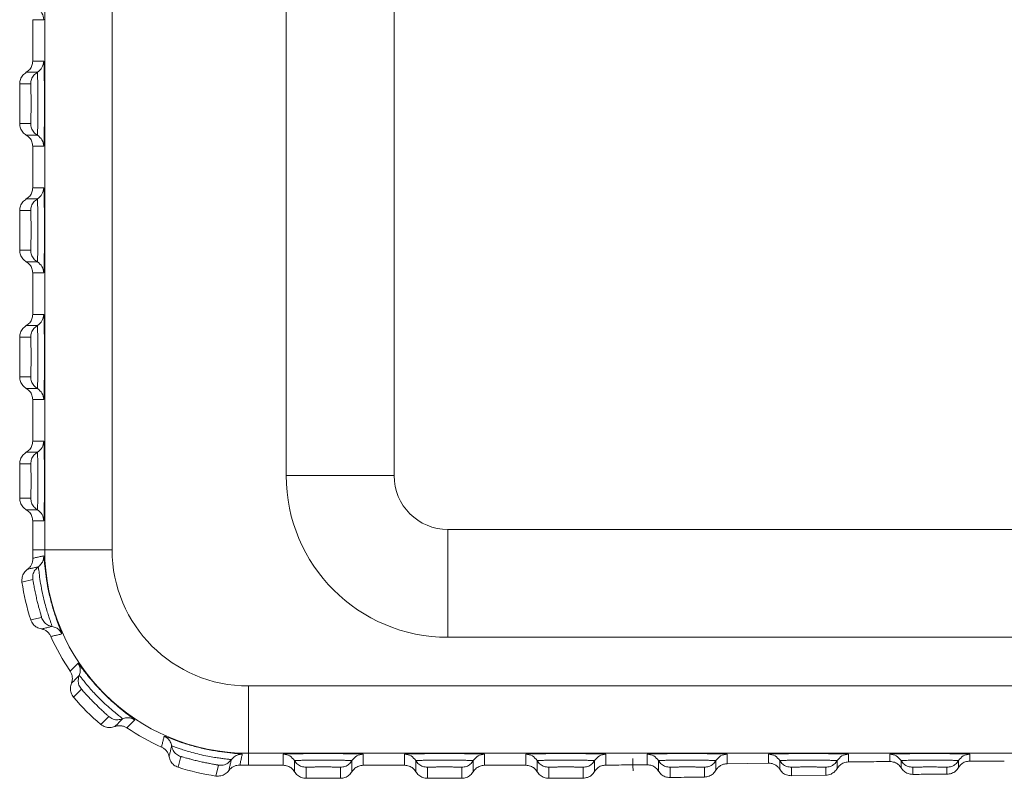
# Model space of a CAD drawing. Extents: x 595 to 2157, y -402 to 676.
# Drawn here: x 1492 to 1529, y 378 to 406 of the extents above; entities that cross this region are included whole.
import ezdxf

# ---------------------------------------------------------------- set-up
doc = ezdxf.new("R2010")
doc.units = 0
doc.header["$MEASUREMENT"] = 0
doc.layers.get('0').update_dxf_attribs({"lineweight": 0})

msp = doc.modelspace()

# ---------------------------------------------------------------- linework, layer by layer
at = {"color": 7, "linetype": 'Continuous'}
for p, q in [((1493.007, 429.218), (1493.007, 386.718)), ((1495.507, 429.218), (1495.507, 386.718)), ((1501.966, 389.468), (1501.966, 426.468)), ((1505.966, 389.468), (1505.966, 426.468)), ((1492.97, 406.388), (1492.561, 406.388)), ((1492.561, 404.848), (1492.561, 406.388)), ((1492.561, 404.848), (1492.97, 404.848)), ((1492.734, 404.434), (1492.325, 404.434)), ((1492.488, 404.004), (1492.08, 404.004)), ((1492.08, 402.531), (1492.08, 404.004)), ((1492.08, 402.531), (1492.488, 402.531)), ((1492.325, 402.101), (1492.734, 402.101)), ((1492.97, 401.688), (1492.561, 401.688)), ((1492.561, 400.148), (1492.561, 401.688)), ((1492.561, 400.148), (1492.97, 400.148)), ((1492.734, 399.734), (1492.325, 399.734)), ((1492.488, 399.304), (1492.08, 399.304)), ((1492.08, 397.831), (1492.08, 399.304)), ((1492.08, 397.831), (1492.488, 397.831)), ((1492.325, 397.401), (1492.734, 397.401)), ((1492.97, 396.988), (1492.561, 396.988)), ((1492.561, 395.448), (1492.561, 396.988)), ((1492.561, 395.448), (1492.97, 395.448)), ((1492.734, 395.034), (1492.325, 395.034)), ((1492.488, 394.604), (1492.08, 394.604)), ((1492.08, 393.131), (1492.08, 394.604)), ((1492.08, 393.131), (1492.488, 393.131)), ((1492.325, 392.701), (1492.734, 392.701)), ((1492.97, 392.288), (1492.561, 392.288)), ((1492.561, 390.748), (1492.561, 392.288)), ((1492.561, 390.748), (1492.971, 390.748)), ((1492.736, 390.334), (1492.325, 390.334)), ((1492.49, 389.904), (1492.08, 389.904)), ((1492.08, 388.631), (1492.08, 389.904)), ((1501.966, 389.468), (1505.966, 389.468)), ((1492.08, 388.631), (1492.49, 388.631)), ((1492.325, 388.201), (1492.736, 388.201)), ((1492.971, 387.788), (1492.561, 387.788)), ((1492.561, 386.718), (1492.561, 387.788)), ((1651.957, 387.468), (1507.966, 387.468)), ((1507.966, 387.468), (1507.966, 383.468)), ((1492.561, 386.718), (1495.507, 386.718)), ((1492.565, 385.608), (1492.165, 385.516)), ((1492.488, 384.116), (1492.888, 384.209)), ((1651.957, 383.468), (1507.966, 383.468)), ((1500.561, 381.663), (1659.361, 381.663)), ((1500.561, 378.718), (1500.561, 381.663)), ((1494.368, 381.539), (1494.077, 381.25)), ((1495.093, 380.234), (1495.383, 380.524)), ((1500.561, 379.163), (1659.361, 379.163)), ((1501.858, 378.718), (1501.858, 379.128)), ((1504.818, 379.128), (1504.818, 378.718)), ((1506.358, 378.718), (1506.358, 379.128)), ((1509.318, 379.128), (1509.318, 378.718)), ((1510.858, 378.718), (1510.858, 379.128)), ((1513.818, 379.128), (1513.818, 378.727)), ((1515.358, 378.739), (1515.358, 379.128)), ((1518.318, 379.128), (1518.318, 378.777)), ((1519.858, 378.8), (1519.858, 379.128)), ((1522.818, 379.128), (1522.818, 378.843)), ((1524.358, 378.858), (1524.358, 379.128)), ((1527.318, 379.128), (1527.318, 378.873)), ((1497.96, 378.644), (1498.053, 379.044)), ((1502.272, 378.892), (1502.272, 378.482)), ((1504.405, 378.482), (1504.405, 378.892)), ((1506.772, 378.892), (1506.772, 378.482)), ((1508.905, 378.482), (1508.905, 378.892)), ((1511.272, 378.892), (1511.272, 378.482)), ((1513.405, 378.489), (1513.405, 378.892)), ((1515.772, 378.892), (1515.772, 378.507)), ((1517.905, 378.535), (1517.905, 378.892)), ((1518.318, 378.777), (1519.858, 378.8)), ((1520.272, 378.892), (1520.272, 378.57)), ((1522.405, 378.601), (1522.405, 378.892)), ((1524.772, 378.625), (1524.772, 378.892)), ((1526.905, 378.892), (1526.905, 378.636)), ((1499.452, 378.721), (1499.36, 378.321)), ((1500.561, 378.718), (1501.858, 378.718)), ((1502.702, 378.646), (1502.702, 378.236)), ((1503.975, 378.236), (1503.975, 378.646)), ((1504.818, 378.718), (1506.358, 378.718)), ((1507.202, 378.646), (1507.202, 378.236)), ((1508.475, 378.236), (1508.475, 378.646)), ((1509.318, 378.718), (1510.596, 378.718)), ((1511.702, 378.646), (1511.702, 378.237)), ((1512.975, 378.241), (1512.975, 378.646)), ((1516.202, 378.646), (1516.202, 378.266)), ((1517.475, 378.283), (1517.475, 378.646)), ((1520.702, 378.646), (1520.702, 378.33)), ((1521.975, 378.349), (1521.975, 378.646)), ((1525.202, 378.382), (1525.202, 378.646)), ((1526.475, 378.646), (1526.475, 378.389)), ((1503.975, 378.236), (1502.702, 378.236)), ((1508.475, 378.236), (1507.202, 378.236)), ((1517.475, 378.283), (1517.024, 378.277)), ((1521.975, 378.349), (1520.702, 378.33))]:
    msp.add_line(p, q, dxfattribs=at)
for centre, radius, start, end in [((1507.966, 389.468), 6, 180, 270), ((1507.966, 389.468), 2, 180, 270), ((1500.561, 386.718), 8, 180, 182.2618), ((1500.561, 386.718), 7.554, 180, 270), ((1500.561, 386.718), 5.055, 180, 270), ((1500.561, 386.718), 8.482, 188.1414, 197.8586), ((1500.561, 386.718), 8, 203.7382, 214.2618), ((1500.561, 386.718), 8.482, 220.1414, 229.8586), ((1500.561, 386.718), 8, 235.7382, 246.2618), ((1500.561, 386.718), 8.482, 252.1414, 261.8586), ((1500.561, 386.718), 8, 267.7382, 270)]:
    msp.add_arc(centre, radius, start, end, dxfattribs=at)
for points in [[(1492.97, 406.388), (1492.907, 406.626), (1492.734, 406.801)], [(1492.561, 404.848), (1492.533, 404.685), (1492.451, 404.541), (1492.325, 404.434)], [(1492.97, 404.848), (1492.907, 404.61), (1492.734, 404.434)], [(1492.97, 404.848), (1492.979, 404.754), (1492.987, 404.479), (1492.994, 404.059), (1492.997, 403.541), (1492.997, 402.991), (1492.994, 402.474), (1492.987, 402.054), (1492.979, 401.781), (1492.97, 401.688)], [(1492.325, 404.434), (1492.194, 404.323), (1492.109, 404.173), (1492.08, 404.004)], [(1492.734, 404.434), (1492.603, 404.323), (1492.518, 404.173), (1492.488, 404.004)], [(1492.734, 402.101), (1492.739, 402.146), (1492.742, 402.211), (1492.746, 402.316), (1492.749, 402.47), (1492.751, 402.684), (1492.753, 402.96), (1492.754, 403.273), (1492.753, 403.585), (1492.751, 403.858), (1492.749, 404.07), (1492.745, 404.222), (1492.742, 404.325), (1492.739, 404.389), (1492.734, 404.434)], [(1492.488, 402.531), (1492.492, 402.56), (1492.494, 402.601), (1492.495, 402.667), (1492.497, 402.764), (1492.499, 402.9), (1492.5, 403.074), (1492.501, 403.271), (1492.5, 403.468), (1492.499, 403.64), (1492.497, 403.774), (1492.495, 403.87), (1492.493, 403.935), (1492.492, 403.975), (1492.488, 404.004)], [(1492.325, 402.101), (1492.194, 402.213), (1492.109, 402.362), (1492.08, 402.531)], [(1492.734, 402.101), (1492.603, 402.213), (1492.518, 402.362), (1492.488, 402.531)], [(1492.561, 401.688), (1492.533, 401.85), (1492.451, 401.994), (1492.325, 402.101)], [(1492.97, 401.688), (1492.907, 401.926), (1492.734, 402.101)], [(1492.561, 400.148), (1492.533, 399.985), (1492.451, 399.841), (1492.325, 399.734)], [(1492.97, 400.148), (1492.907, 399.91), (1492.734, 399.734)], [(1492.97, 400.148), (1492.979, 400.054), (1492.987, 399.779), (1492.994, 399.359), (1492.997, 398.841), (1492.997, 398.291), (1492.994, 397.774), (1492.987, 397.354), (1492.979, 397.081), (1492.97, 396.988)], [(1492.325, 399.734), (1492.194, 399.623), (1492.109, 399.473), (1492.08, 399.304)], [(1492.734, 399.734), (1492.603, 399.623), (1492.518, 399.473), (1492.488, 399.304)], [(1492.734, 397.401), (1492.739, 397.446), (1492.742, 397.511), (1492.746, 397.616), (1492.749, 397.77), (1492.751, 397.984), (1492.753, 398.26), (1492.754, 398.573), (1492.753, 398.885), (1492.751, 399.158), (1492.749, 399.37), (1492.745, 399.522), (1492.742, 399.625), (1492.739, 399.689), (1492.734, 399.734)], [(1492.488, 397.831), (1492.492, 397.86), (1492.494, 397.901), (1492.495, 397.967), (1492.497, 398.064), (1492.499, 398.2), (1492.5, 398.374), (1492.501, 398.571), (1492.5, 398.768), (1492.499, 398.94), (1492.497, 399.074), (1492.495, 399.17), (1492.493, 399.235), (1492.492, 399.275), (1492.488, 399.304)], [(1492.325, 397.401), (1492.194, 397.513), (1492.109, 397.662), (1492.08, 397.831)], [(1492.734, 397.401), (1492.603, 397.513), (1492.518, 397.662), (1492.488, 397.831)], [(1492.561, 396.988), (1492.533, 397.15), (1492.451, 397.294), (1492.325, 397.401)], [(1492.97, 396.988), (1492.907, 397.226), (1492.734, 397.401)], [(1492.561, 395.448), (1492.533, 395.285), (1492.451, 395.141), (1492.325, 395.034)], [(1492.97, 395.448), (1492.907, 395.21), (1492.734, 395.034)], [(1492.97, 395.448), (1492.979, 395.354), (1492.987, 395.079), (1492.994, 394.659), (1492.997, 394.141), (1492.997, 393.591), (1492.994, 393.074), (1492.987, 392.654), (1492.979, 392.381), (1492.97, 392.288)], [(1492.325, 395.034), (1492.194, 394.923), (1492.109, 394.773), (1492.08, 394.604)], [(1492.734, 395.034), (1492.603, 394.923), (1492.518, 394.773), (1492.488, 394.604)], [(1492.734, 392.701), (1492.739, 392.746), (1492.742, 392.811), (1492.746, 392.916), (1492.749, 393.07), (1492.751, 393.284), (1492.753, 393.56), (1492.754, 393.873), (1492.753, 394.185), (1492.751, 394.458), (1492.749, 394.67), (1492.745, 394.822), (1492.742, 394.925), (1492.739, 394.989), (1492.734, 395.034)], [(1492.488, 393.131), (1492.492, 393.16), (1492.494, 393.201), (1492.495, 393.267), (1492.497, 393.364), (1492.499, 393.5), (1492.5, 393.674), (1492.501, 393.871), (1492.5, 394.068), (1492.499, 394.24), (1492.497, 394.374), (1492.495, 394.47), (1492.493, 394.535), (1492.492, 394.575), (1492.488, 394.604)], [(1492.325, 392.701), (1492.194, 392.813), (1492.109, 392.962), (1492.08, 393.131)], [(1492.734, 392.701), (1492.603, 392.813), (1492.518, 392.962), (1492.488, 393.131)], [(1492.561, 392.288), (1492.533, 392.45), (1492.451, 392.594), (1492.325, 392.701)], [(1492.97, 392.288), (1492.907, 392.526), (1492.734, 392.701)], [(1492.561, 390.748), (1492.533, 390.585), (1492.451, 390.441), (1492.325, 390.334)], [(1492.971, 390.748), (1492.908, 390.51), (1492.736, 390.334)], [(1492.971, 390.748), (1492.98, 390.659), (1492.988, 390.401), (1492.994, 390.008), (1492.997, 389.525), (1492.997, 389.011), (1492.994, 388.528), (1492.988, 388.134), (1492.98, 387.877), (1492.971, 387.788)], [(1492.325, 390.334), (1492.194, 390.223), (1492.109, 390.073), (1492.08, 389.904)], [(1492.736, 390.334), (1492.605, 390.223), (1492.519, 390.073), (1492.49, 389.904)], [(1492.736, 388.201), (1492.738, 388.213), (1492.741, 388.251), (1492.744, 388.322), (1492.747, 388.437), (1492.75, 388.605), (1492.753, 388.835), (1492.754, 389.118), (1492.754, 389.421), (1492.753, 389.703), (1492.75, 389.932), (1492.747, 390.1), (1492.744, 390.213), (1492.741, 390.284), (1492.738, 390.323), (1492.736, 390.334)], [(1492.49, 388.631), (1492.493, 388.661), (1492.495, 388.704), (1492.497, 388.772), (1492.498, 388.873), (1492.5, 389.01), (1492.501, 389.179), (1492.501, 389.359), (1492.5, 389.527), (1492.498, 389.664), (1492.497, 389.764), (1492.495, 389.832), (1492.493, 389.874), (1492.49, 389.904)], [(1492.325, 388.201), (1492.194, 388.313), (1492.109, 388.462), (1492.08, 388.631)], [(1492.736, 388.201), (1492.605, 388.313), (1492.519, 388.462), (1492.49, 388.631)], [(1492.561, 387.788), (1492.533, 387.95), (1492.451, 388.094), (1492.325, 388.201)], [(1492.971, 387.788), (1492.908, 388.026), (1492.736, 388.201)], [(1492.568, 386.402), (1492.558, 386.284), (1492.52, 386.174), (1492.456, 386.075), (1492.368, 385.993)], [(1492.973, 386.491), (1492.838, 386.461), (1492.703, 386.432), (1492.568, 386.402)], [(1492.771, 386.085), (1492.882, 386.195), (1492.952, 386.335), (1492.973, 386.491)], [(1493.642, 383.595), (1493.613, 383.683), (1493.517, 383.937), (1493.384, 384.318), (1493.251, 384.774), (1493.139, 385.258), (1493.059, 385.727), (1493.011, 386.128), (1492.986, 386.398), (1492.973, 386.491)], [(1492.771, 386.085), (1492.636, 386.054), (1492.502, 386.024), (1492.368, 385.993)], [(1492.771, 386.085), (1492.645, 385.955), (1492.573, 385.789), (1492.565, 385.608)], [(1493.282, 383.871), (1493.272, 383.91), (1493.254, 383.962), (1493.226, 384.041), (1493.187, 384.155), (1493.134, 384.311), (1493.07, 384.522), (1492.996, 384.79), (1492.921, 385.111), (1492.856, 385.461), (1492.81, 385.783), (1492.783, 386.008), (1492.771, 386.085)], [(1492.368, 385.993), (1492.244, 385.864), (1492.172, 385.698), (1492.165, 385.516)], [(1492.888, 384.209), (1492.883, 384.235), (1492.873, 384.27), (1492.859, 384.323), (1492.838, 384.398), (1492.809, 384.5), (1492.774, 384.634), (1492.732, 384.801), (1492.686, 384.998), (1492.641, 385.213), (1492.603, 385.416), (1492.576, 385.56), (1492.565, 385.608)], [(1493.282, 383.871), (1493.112, 383.932), (1492.974, 384.05), (1492.888, 384.209)], [(1492.488, 384.116), (1492.574, 383.957), (1492.711, 383.839), (1492.88, 383.777)], [(1492.88, 383.777), (1493.013, 383.808), (1493.148, 383.84), (1493.282, 383.871)], [(1493.282, 383.871), (1493.43, 383.821), (1493.555, 383.725), (1493.642, 383.595)], [(1492.88, 383.777), (1492.995, 383.742), (1493.096, 383.681), (1493.178, 383.598), (1493.238, 383.497)], [(1493.238, 383.497), (1493.373, 383.53), (1493.508, 383.562), (1493.642, 383.595)], [(1494.246, 382.504), (1494.148, 382.408), (1494.049, 382.311), (1493.95, 382.214)], [(1494.29, 382.053), (1494.326, 382.205), (1494.311, 382.361), (1494.246, 382.504)], [(1496.348, 380.402), (1496.275, 380.463), (1496.059, 380.628), (1495.745, 380.881), (1495.391, 381.196), (1495.041, 381.546), (1494.726, 381.9), (1494.472, 382.214), (1494.307, 382.431), (1494.246, 382.504)], [(1493.95, 382.214), (1494.003, 382.109), (1494.03, 381.995), (1494.028, 381.878), (1493.997, 381.762)], [(1494.29, 382.053), (1494.192, 381.955), (1494.094, 381.858), (1493.997, 381.762)], [(1494.29, 382.053), (1494.252, 381.876), (1494.279, 381.697), (1494.368, 381.539)], [(1495.896, 380.446), (1495.848, 380.489), (1495.71, 380.6), (1495.523, 380.754), (1495.303, 380.947), (1495.063, 381.175), (1494.843, 381.402), (1494.668, 381.597), (1494.526, 381.765), (1494.41, 381.908), (1494.325, 382.014), (1494.29, 382.053)], [(1493.997, 381.762), (1493.96, 381.586), (1493.988, 381.407), (1494.077, 381.25)], [(1495.383, 380.524), (1495.354, 380.554), (1495.269, 380.631), (1495.155, 380.736), (1495.021, 380.862), (1494.875, 381.005), (1494.74, 381.142), (1494.627, 381.261), (1494.532, 381.363), (1494.452, 381.451), (1494.392, 381.516), (1494.368, 381.539)], [(1495.093, 380.234), (1495.251, 380.144), (1495.43, 380.116), (1495.605, 380.153)], [(1495.896, 380.446), (1495.719, 380.408), (1495.541, 380.435), (1495.383, 380.524)], [(1495.605, 380.153), (1495.702, 380.251), (1495.799, 380.348), (1495.896, 380.446)], [(1495.605, 380.153), (1495.721, 380.185), (1495.839, 380.186), (1495.953, 380.16), (1496.058, 380.106)], [(1495.896, 380.446), (1496.049, 380.482), (1496.205, 380.467), (1496.348, 380.402)], [(1496.058, 380.106), (1496.155, 380.205), (1496.251, 380.304), (1496.348, 380.402)], [(1497.439, 379.798), (1497.406, 379.664), (1497.374, 379.529), (1497.341, 379.394)], [(1497.715, 379.438), (1497.665, 379.587), (1497.569, 379.711), (1497.439, 379.798)], [(1500.335, 379.129), (1500.243, 379.142), (1499.975, 379.167), (1499.577, 379.214), (1499.109, 379.294), (1498.626, 379.405), (1498.169, 379.538), (1497.786, 379.671), (1497.53, 379.768), (1497.439, 379.798)], [(1497.341, 379.394), (1497.442, 379.334), (1497.525, 379.252), (1497.586, 379.151), (1497.621, 379.036)], [(1497.621, 379.036), (1497.652, 379.17), (1497.683, 379.304), (1497.715, 379.438)], [(1497.715, 379.438), (1497.761, 379.426), (1497.878, 379.385), (1498.037, 379.33), (1498.231, 379.267), (1498.468, 379.197), (1498.754, 379.122), (1499.053, 379.058), (1499.304, 379.013), (1499.501, 378.983), (1499.652, 378.963), (1499.763, 378.95), (1499.841, 378.941), (1499.892, 378.935), (1499.929, 378.927)], [(1498.053, 379.044), (1497.894, 379.13), (1497.776, 379.268), (1497.715, 379.438)], [(1499.929, 378.927), (1500.039, 379.038), (1500.179, 379.108), (1500.335, 379.129)], [(1500.246, 378.724), (1500.275, 378.859), (1500.305, 378.994), (1500.335, 379.129)], [(1501.858, 379.128), (1501.947, 379.136), (1502.205, 379.144), (1502.598, 379.15), (1503.081, 379.153), (1503.595, 379.153), (1504.078, 379.15), (1504.472, 379.144), (1504.729, 379.136), (1504.818, 379.128)], [(1501.858, 379.128), (1502.096, 379.064), (1502.272, 378.892)], [(1504.818, 379.128), (1504.58, 379.064), (1504.405, 378.892)], [(1506.358, 379.128), (1506.447, 379.136), (1506.705, 379.144), (1507.098, 379.15), (1507.581, 379.153), (1508.095, 379.153), (1508.578, 379.15), (1508.972, 379.144), (1509.229, 379.136), (1509.318, 379.128)], [(1506.358, 379.128), (1506.596, 379.064), (1506.772, 378.892)], [(1509.318, 379.128), (1509.08, 379.064), (1508.905, 378.892)], [(1510.858, 379.128), (1510.947, 379.136), (1511.205, 379.144), (1511.598, 379.15), (1512.081, 379.153), (1512.595, 379.153), (1513.078, 379.15), (1513.472, 379.144), (1513.729, 379.136), (1513.818, 379.128)], [(1510.858, 379.128), (1511.096, 379.064), (1511.272, 378.892)], [(1513.818, 379.128), (1513.58, 379.064), (1513.405, 378.892)], [(1515.358, 379.128), (1515.447, 379.136), (1515.705, 379.144), (1516.098, 379.15), (1516.581, 379.153), (1517.095, 379.153), (1517.578, 379.15), (1517.972, 379.144), (1518.229, 379.136), (1518.318, 379.128)], [(1515.358, 379.128), (1515.596, 379.064), (1515.772, 378.892)], [(1518.318, 379.128), (1518.08, 379.064), (1517.905, 378.892)], [(1519.858, 379.128), (1519.947, 379.136), (1520.205, 379.144), (1520.598, 379.15), (1521.081, 379.153), (1521.595, 379.153), (1522.078, 379.15), (1522.472, 379.144), (1522.729, 379.136), (1522.818, 379.128)], [(1519.858, 379.128), (1520.096, 379.064), (1520.272, 378.892)], [(1522.818, 379.128), (1522.58, 379.064), (1522.405, 378.892)], [(1524.358, 379.128), (1524.447, 379.136), (1524.705, 379.144), (1525.098, 379.15), (1525.581, 379.153), (1526.095, 379.153), (1526.578, 379.15), (1526.972, 379.144), (1527.229, 379.136), (1527.318, 379.128)], [(1524.358, 379.128), (1524.596, 379.064), (1524.772, 378.892)], [(1527.318, 379.128), (1527.08, 379.065), (1526.905, 378.892)], [(1497.621, 379.036), (1497.683, 378.866), (1497.802, 378.729), (1497.96, 378.644)], [(1498.053, 379.044), (1498.083, 379.038), (1498.161, 379.017), (1498.266, 378.987), (1498.391, 378.953), (1498.54, 378.914), (1498.717, 378.871), (1498.899, 378.83), (1499.054, 378.798), (1499.178, 378.774), (1499.274, 378.756), (1499.345, 378.743), (1499.395, 378.734), (1499.428, 378.728), (1499.452, 378.721)], [(1499.452, 378.721), (1499.633, 378.729), (1499.799, 378.801), (1499.929, 378.927)], [(1499.929, 378.927), (1499.898, 378.792), (1499.867, 378.658), (1499.837, 378.524)], [(1504.405, 378.892), (1504.393, 378.894), (1504.355, 378.897), (1504.284, 378.9), (1504.169, 378.903), (1504.001, 378.906), (1503.771, 378.909), (1503.488, 378.91), (1503.185, 378.91), (1502.903, 378.909), (1502.674, 378.906), (1502.506, 378.903), (1502.393, 378.9), (1502.321, 378.897), (1502.283, 378.894), (1502.272, 378.892)], [(1502.272, 378.892), (1502.383, 378.761), (1502.533, 378.676), (1502.702, 378.646)], [(1504.405, 378.892), (1504.293, 378.761), (1504.144, 378.676), (1503.975, 378.646)], [(1508.905, 378.892), (1508.893, 378.894), (1508.855, 378.897), (1508.784, 378.9), (1508.669, 378.903), (1508.501, 378.906), (1508.271, 378.909), (1507.988, 378.91), (1507.685, 378.91), (1507.403, 378.909), (1507.174, 378.906), (1507.006, 378.903), (1506.893, 378.9), (1506.821, 378.897), (1506.783, 378.894), (1506.772, 378.892)], [(1506.772, 378.892), (1506.883, 378.761), (1507.033, 378.676), (1507.202, 378.646)], [(1508.905, 378.892), (1508.793, 378.761), (1508.644, 378.676), (1508.475, 378.646)], [(1513.405, 378.892), (1513.393, 378.894), (1513.355, 378.897), (1513.284, 378.9), (1513.169, 378.903), (1513.001, 378.906), (1512.771, 378.909), (1512.488, 378.91), (1512.185, 378.91), (1511.903, 378.909), (1511.674, 378.906), (1511.506, 378.903), (1511.393, 378.9), (1511.321, 378.897), (1511.283, 378.894), (1511.272, 378.892)], [(1511.272, 378.892), (1511.383, 378.761), (1511.533, 378.676), (1511.702, 378.646)], [(1513.405, 378.892), (1513.293, 378.761), (1513.144, 378.676), (1512.975, 378.646)], [(1515.358, 378.739), (1514.601, 378.732), (1513.818, 378.727)], [(1514.824, 378.969), (1514.826, 378.816), (1514.828, 378.66), (1514.829, 378.517)], [(1515.772, 378.507), (1515.669, 378.628), (1515.526, 378.71), (1515.358, 378.739)], [(1517.905, 378.892), (1517.893, 378.894), (1517.855, 378.897), (1517.784, 378.9), (1517.669, 378.903), (1517.501, 378.906), (1517.271, 378.909), (1516.988, 378.91), (1516.685, 378.91), (1516.403, 378.909), (1516.174, 378.906), (1516.006, 378.903), (1515.893, 378.9), (1515.821, 378.897), (1515.783, 378.894), (1515.772, 378.892)], [(1515.772, 378.892), (1515.883, 378.761), (1516.033, 378.676), (1516.202, 378.646)], [(1517.905, 378.892), (1517.793, 378.761), (1517.644, 378.676), (1517.475, 378.646)], [(1517.905, 378.535), (1517.979, 378.632), (1518.076, 378.708), (1518.191, 378.758), (1518.318, 378.777)], [(1519.858, 378.8), (1519.985, 378.785), (1520.101, 378.738), (1520.198, 378.665), (1520.272, 378.57)], [(1522.405, 378.892), (1522.393, 378.894), (1522.355, 378.897), (1522.284, 378.9), (1522.169, 378.903), (1522.001, 378.906), (1521.771, 378.909), (1521.488, 378.91), (1521.185, 378.91), (1520.903, 378.909), (1520.674, 378.906), (1520.506, 378.903), (1520.393, 378.9), (1520.321, 378.897), (1520.283, 378.894), (1520.272, 378.892)], [(1520.272, 378.892), (1520.383, 378.761), (1520.533, 378.676), (1520.702, 378.646)], [(1522.405, 378.892), (1522.293, 378.761), (1522.144, 378.676), (1521.975, 378.646)], [(1522.818, 378.843), (1522.649, 378.809), (1522.507, 378.724), (1522.405, 378.601)], [(1524.358, 378.858), (1523.566, 378.851), (1522.818, 378.843)], [(1524.772, 378.625), (1524.668, 378.747), (1524.525, 378.83), (1524.358, 378.858)], [(1524.772, 378.892), (1524.785, 378.895), (1524.827, 378.898), (1524.907, 378.901), (1525.035, 378.904), (1525.224, 378.907), (1525.483, 378.909), (1525.795, 378.91), (1526.116, 378.91), (1526.398, 378.908), (1526.611, 378.905), (1526.756, 378.901), (1526.845, 378.898), (1526.891, 378.895), (1526.905, 378.892)], [(1525.202, 378.646), (1525.033, 378.676), (1524.883, 378.761), (1524.772, 378.892)], [(1526.475, 378.646), (1526.644, 378.676), (1526.793, 378.761), (1526.905, 378.892)], [(1527.318, 378.873), (1527.155, 378.844), (1527.011, 378.761), (1526.905, 378.636)], [(1528.601, 378.875), (1527.957, 378.874), (1527.318, 378.873)], [(1499.36, 378.321), (1499.54, 378.328), (1499.706, 378.399), (1499.837, 378.524)], [(1499.837, 378.524), (1499.919, 378.612), (1500.018, 378.676), (1500.128, 378.714), (1500.246, 378.724)], [(1501.858, 378.718), (1502.021, 378.689), (1502.165, 378.607), (1502.272, 378.482)], [(1502.272, 378.482), (1502.383, 378.351), (1502.533, 378.265), (1502.702, 378.236)], [(1503.975, 378.646), (1503.945, 378.649), (1503.902, 378.651), (1503.834, 378.653), (1503.733, 378.655), (1503.596, 378.656), (1503.427, 378.657), (1503.247, 378.657), (1503.079, 378.656), (1502.942, 378.655), (1502.842, 378.653), (1502.774, 378.651), (1502.732, 378.649), (1502.702, 378.646)], [(1504.405, 378.482), (1504.293, 378.351), (1504.144, 378.265), (1503.975, 378.236)], [(1504.818, 378.718), (1504.656, 378.689), (1504.512, 378.607), (1504.405, 378.482)], [(1506.358, 378.718), (1506.521, 378.689), (1506.665, 378.607), (1506.772, 378.482)], [(1506.772, 378.482), (1506.883, 378.351), (1507.033, 378.265), (1507.202, 378.236)], [(1508.475, 378.646), (1508.445, 378.649), (1508.402, 378.651), (1508.334, 378.653), (1508.233, 378.655), (1508.096, 378.656), (1507.927, 378.657), (1507.747, 378.657), (1507.579, 378.656), (1507.442, 378.655), (1507.342, 378.653), (1507.274, 378.651), (1507.232, 378.649), (1507.202, 378.646)], [(1508.905, 378.482), (1508.793, 378.351), (1508.644, 378.265), (1508.475, 378.236)], [(1509.318, 378.718), (1509.156, 378.689), (1509.012, 378.607), (1508.905, 378.482)], [(1510.858, 378.718), (1510.727, 378.718), (1510.596, 378.718)], [(1511.272, 378.482), (1511.166, 378.607), (1511.021, 378.689), (1510.858, 378.718)], [(1511.272, 378.482), (1511.383, 378.351), (1511.532, 378.266), (1511.702, 378.237)], [(1512.975, 378.646), (1512.945, 378.649), (1512.902, 378.651), (1512.834, 378.653), (1512.733, 378.655), (1512.596, 378.656), (1512.427, 378.657), (1512.247, 378.657), (1512.079, 378.656), (1511.942, 378.655), (1511.842, 378.653), (1511.774, 378.651), (1511.732, 378.649), (1511.702, 378.646)], [(1512.975, 378.241), (1513.145, 378.272), (1513.294, 378.358), (1513.405, 378.489)], [(1513.818, 378.727), (1513.654, 378.697), (1513.51, 378.613), (1513.405, 378.489)], [(1515.772, 378.507), (1515.878, 378.382), (1516.026, 378.296), (1516.202, 378.266)], [(1517.475, 378.646), (1517.445, 378.649), (1517.402, 378.651), (1517.334, 378.653), (1517.233, 378.655), (1517.096, 378.656), (1516.927, 378.657), (1516.747, 378.657), (1516.579, 378.656), (1516.442, 378.655), (1516.342, 378.653), (1516.274, 378.651), (1516.232, 378.649), (1516.202, 378.646)], [(1517.475, 378.283), (1517.65, 378.318), (1517.798, 378.407), (1517.905, 378.535)], [(1520.272, 378.57), (1520.379, 378.444), (1520.527, 378.36), (1520.702, 378.33)], [(1521.975, 378.646), (1521.945, 378.649), (1521.902, 378.651), (1521.834, 378.653), (1521.733, 378.655), (1521.596, 378.656), (1521.427, 378.657), (1521.247, 378.657), (1521.079, 378.656), (1520.942, 378.655), (1520.842, 378.653), (1520.774, 378.651), (1520.732, 378.649), (1520.702, 378.646)], [(1521.975, 378.349), (1522.078, 378.361), (1522.173, 378.393)], [(1522.173, 378.393), (1522.306, 378.48), (1522.405, 378.601)], [(1524.772, 378.625), (1524.881, 378.497), (1525.03, 378.412), (1525.202, 378.382)], [(1525.202, 378.646), (1525.235, 378.65), (1525.283, 378.651), (1525.359, 378.653), (1525.472, 378.655), (1525.627, 378.656), (1525.813, 378.657), (1526.004, 378.657), (1526.172, 378.655), (1526.299, 378.654), (1526.385, 378.652), (1526.439, 378.65), (1526.475, 378.646)], [(1526.475, 378.389), (1525.832, 378.386), (1525.202, 378.382)], [(1526.475, 378.389), (1526.645, 378.419), (1526.794, 378.505), (1526.905, 378.636)], [(1512.975, 378.241), (1512.341, 378.238), (1511.702, 378.237)], [(1517.024, 378.277), (1516.62, 378.271), (1516.202, 378.266)]]:
    msp.add_spline(points, degree=3, dxfattribs=at)

doc.saveas('drawing.dxf')
